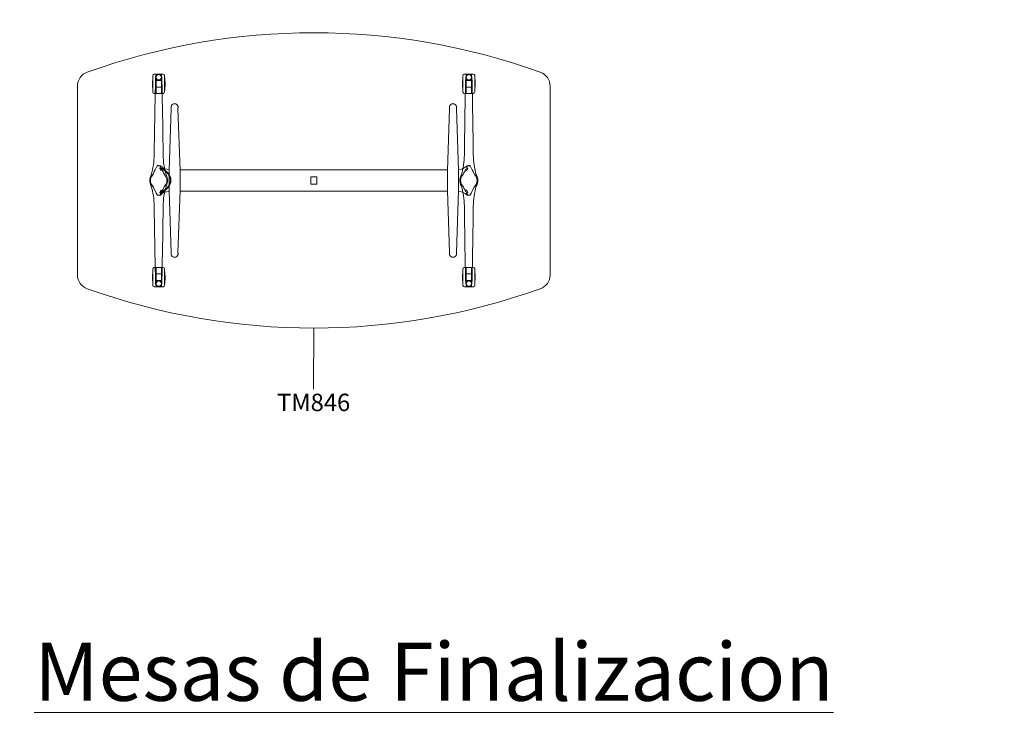
# Model space of a CAD drawing. Units: millimetres. Extents: x 36931 to 45357, y 1767 to 16232.
# Drawn here: x 37110 to 40444, y 6238 to 8594 of the extents above; entities that cross this region are included whole.
import ezdxf

# ---------------------------------------------------------------- set-up
doc = ezdxf.new("R2010")
doc.units = ezdxf.units.MM
for name, color, linetype, lineweight in [('2D', 7, 'Continuous', 18), ('Mobiliario', 1, 'Continuous', 18), ('Referencia', 3, 'Continuous', 9), ('Texto', 7, 'Continuous', 9)]:
    doc.layers.add(name, color=color, linetype=linetype, lineweight=lineweight)
doc.styles.add('Arial_2', font='arial.ttf', dxfattribs={"height": 196.706587})
doc.styles.add('Arial_3', font='arial.ttf', dxfattribs={"height": 59.011976})

# ---------------------------------------------------------------- blocks, each defined once
blk = doc.blocks.new('03_Trama80_Mesa Reunion - TM846-289171-Nivel 1')
at = {"layer": '2D'}
for p, q in [((-535, 360), (-540, 360)), ((-515, 339), (-535, 339)), ((-535, 339), (-535, 316)), ((-535, 316), (-535, 339)), ((-516, 360), (-534, 360)), ((-534, 295), (-534, 360)), ((-534, 360), (-534, 295)), ((-534, 360), (-516, 360)), ((-516, 295), (-516, 360)), ((-516, 360), (-516, 295)), ((-510, 360), (-515, 360)), ((-515, 339), (-515, 316)), ((-515, 316), (-515, 339)), ((515, 360), (510, 360)), ((535, 339), (515, 339)), ((515, 339), (515, 316)), ((515, 316), (515, 339)), ((534, 360), (516, 360)), ((516, 295), (516, 360)), ((516, 360), (516, 295)), ((516, 360), (534, 360)), ((534, 295), (534, 360)), ((534, 360), (534, 295)), ((540, 360), (535, 360)), ((535, 339), (535, 316)), ((535, 316), (535, 339)), ((-800, 319.8), (-800, -319.8)), ((-545, 327.5), (-545, 327.5)), ((-545, 327.5), (-545, 327.5)), ((-535, 327.5), (-535, 327.5)), ((-535, 327.5), (-535, 327.5)), ((-535, 316), (-515, 316)), ((-515, 327.5), (-515, 327.5)), ((-515, 327.5), (-515, 327.5)), ((-505, 327.5), (-505, 327.5)), ((-505, 327.5), (-505, 327.5)), ((505, 327.5), (505, 327.5)), ((505, 327.5), (505, 327.5)), ((515, 327.5), (515, 327.5)), ((515, 327.5), (515, 327.5)), ((515, 316), (535, 316)), ((535, 327.5), (535, 327.5)), ((535, 327.5), (535, 327.5)), ((545, 327.5), (545, 327.5)), ((545, 327.5), (545, 327.5)), ((800, 319.8), (800, -319.8)), ((-540, 295), (-535, 295)), ((-534, 295), (-516, 295)), ((-516, 295), (-534, 295)), ((-515, 295), (-510, 295)), ((510, 295), (515, 295)), ((516, 295), (534, 295)), ((534, 295), (516, 295)), ((535, 295), (540, 295)), ((-482.8, 243.7), (-489.7, 33.6)), ((-471.2, 259.6), (-475, 259.6)), ((-471.2, 259.6), (-467.5, 259.6)), ((-459.7, 243.7), (-452.7, 33.6)), ((459.7, 243.7), (452.7, 33.6)), ((471.2, 259.6), (467.5, 259.6)), ((471.2, 259.6), (475, 259.6)), ((482.8, 243.7), (489.7, 33.6)), ((-521.6, 40.7), (-517.9, 33.6)), ((-521.3, 41.4), (-519.6, 42.3)), ((-520.6, 40), (-520.6, 41.2)), ((-520, 42.1), (-519.3, 42.5)), ((-511.9, 38.3), (-519.7, 39)), ((-519.3, 42.5), (-518.5, 40.9)), ((-518.9, 42.1), (-518.4, 41.2)), ((-518.5, 40.9), (-511.1, 40.3)), ((-517.8, 40.9), (-516.9, 41.4)), ((-517.3, 33.3), (-515.5, 34.3)), ((-515.3, 34.9), (-515.7, 35.8)), ((-515.5, 36.5), (-514.6, 36.9)), ((-497.6, 26.6), (-510.8, 37.9)), ((-510, 39.8), (-495.9, 27.7)), ((-489.7, 0), (-489.7, 35.9)), ((-489.7, 0), (-489.7, 33.6)), ((-452.7, -36.1), (-452.7, 36.1)), ((-452.7, 36.1), (452.7, 36.1)), ((-452.7, 0), (-452.7, 33.6)), ((452.7, 36.1), (452.7, -36.1)), ((452.7, 0), (452.7, 33.6)), ((489.7, 0), (489.7, 35.9)), ((489.7, 0), (489.7, 33.6)), ((515.5, 36.5), (514.6, 36.9)), ((515.3, 34.9), (515.7, 35.8)), ((517.3, 33.3), (515.5, 34.3)), ((517.8, 40.9), (516.9, 41.4)), ((521.6, 40.7), (517.9, 33.6)), ((518.9, 42.1), (518.4, 41.2)), ((521.3, 41.4), (519.6, 42.3)), ((-489.7, 0), (-489.7, -33.6)), ((-489.7, 0), (-489.7, -35.9)), ((-452.7, 0), (-452.7, -33.6)), ((-9.9, -11.5), (-9.9, 11.5)), ((-8.9, 12.5), (8.9, 12.5)), ((9.9, 11.5), (9.9, -11.5)), ((452.7, 0), (452.7, -33.6)), ((489.7, 0), (489.7, -33.6)), ((-497.6, -26.6), (-510.8, -37.9)), ((-510, -39.8), (-495.9, -27.7)), ((8.9, -12.5), (-8.9, -12.5)), ((489.7, 0), (489.7, -35.9)), ((-521.6, -40.7), (-517.9, -33.6)), ((-521.3, -41.4), (-519.6, -42.3)), ((-520.6, -40), (-520.6, -41.2)), ((-520, -42.1), (-519.3, -42.5)), ((-511.9, -38.3), (-519.7, -39)), ((-519.3, -42.5), (-518.5, -40.9)), ((-518.9, -42.1), (-518.4, -41.2)), ((-518.5, -40.9), (-511.1, -40.3)), ((-517.8, -40.9), (-516.9, -41.4)), ((-517.3, -33.3), (-515.5, -34.3)), ((-515.3, -34.9), (-515.7, -35.8)), ((-515.5, -36.5), (-514.6, -36.9)), ((-482.8, -243.7), (-489.7, -33.6)), ((-459.7, -243.7), (-452.7, -33.6)), ((452.7, -36.1), (-452.7, -36.1)), ((459.7, -243.7), (452.7, -33.6)), ((482.8, -243.7), (489.7, -33.6)), ((515.5, -36.5), (514.6, -36.9)), ((515.3, -34.9), (515.7, -35.8)), ((517.3, -33.3), (515.5, -34.3)), ((517.8, -40.9), (516.9, -41.4)), ((521.6, -40.7), (517.9, -33.6)), ((518.9, -42.1), (518.4, -41.2)), ((521.3, -41.4), (519.6, -42.3)), ((-471.2, -259.6), (-475, -259.6)), ((-471.2, -259.6), (-467.5, -259.6)), ((471.2, -259.6), (467.5, -259.6)), ((471.2, -259.6), (475, -259.6)), ((-535, -295), (-540, -295)), ((-516, -295), (-534, -295)), ((-534, -295), (-534, -360)), ((-534, -360), (-534, -295)), ((-534, -295), (-516, -295)), ((-516, -295), (-516, -360)), ((-516, -360), (-516, -295)), ((-510, -295), (-515, -295)), ((515, -295), (510, -295)), ((534, -295), (516, -295)), ((516, -295), (516, -360)), ((516, -360), (516, -295)), ((516, -295), (534, -295)), ((534, -295), (534, -360)), ((534, -360), (534, -295)), ((540, -295), (535, -295)), ((-545, -327.5), (-545, -327.5)), ((-545, -327.5), (-545, -327.5)), ((-515, -316), (-535, -316)), ((-535, -339), (-535, -316)), ((-535, -316), (-535, -339)), ((-535, -327.5), (-535, -327.5)), ((-535, -327.5), (-535, -327.5)), ((-515, -339), (-515, -316)), ((-515, -316), (-515, -339)), ((-515, -327.5), (-515, -327.5)), ((-515, -327.5), (-515, -327.5)), ((-505, -327.5), (-505, -327.5)), ((-505, -327.5), (-505, -327.5)), ((505, -327.5), (505, -327.5)), ((505, -327.5), (505, -327.5)), ((535, -316), (515, -316)), ((515, -339), (515, -316)), ((515, -316), (515, -339)), ((515, -327.5), (515, -327.5)), ((515, -327.5), (515, -327.5)), ((535, -339), (535, -316)), ((535, -316), (535, -339)), ((535, -327.5), (535, -327.5)), ((535, -327.5), (535, -327.5)), ((545, -327.5), (545, -327.5)), ((545, -327.5), (545, -327.5)), ((-540, -360), (-535, -360)), ((-535, -339), (-515, -339)), ((-534, -360), (-516, -360)), ((-516, -360), (-534, -360)), ((-515, -360), (-510, -360)), ((510, -360), (515, -360)), ((515, -339), (535, -339)), ((516, -360), (534, -360)), ((534, -360), (516, -360)), ((535, -360), (540, -360))]:
    blk.add_line(p, q, dxfattribs=at)
at = {"layer": '2D', "flags": 128}
for points in [[(-546.5, 327.5), (-545.3, 349.6), (-545, 352.2)], [(-545, 355), (-543.9, 358.2), (-540.9, 359.9), (-540, 360)], [(-545, 355), (-545, 353.8), (-545, 350.4), (-545, 345), (-545, 338.1), (-545, 330.2), (-545, 327.5)], [(-545, 327.5), (-545, 335.5), (-545, 342.8), (-545, 348.7), (-545, 352.9), (-545, 354.9), (-545, 355)], [(-510, 360), (-506.8, 358.9), (-505.1, 355.9), (-505, 355)], [(-505, 355), (-505, 353.8), (-505, 350.4), (-505, 345), (-505, 338.1), (-505, 330.2), (-505, 327.5)], [(-505, 327.5), (-505, 335.5), (-505, 342.8), (-505, 348.7), (-505, 352.9), (-505, 354.9), (-505, 355)], [(-505, 352.2), (-503.5, 330.2), (-503.5, 327.5)], [(503.5, 327.5), (504.7, 349.6), (505, 352.2)], [(505, 355), (506.1, 358.2), (509.1, 359.9), (510, 360)], [(505, 355), (505, 353.8), (505, 350.4), (505, 345), (505, 338.1), (505, 330.2), (505, 327.5)], [(505, 327.5), (505, 335.5), (505, 342.8), (505, 348.7), (505, 352.9), (505, 354.9), (505, 355)], [(540, 360), (543.2, 358.9), (544.9, 355.9), (545, 355)], [(545, 355), (545, 353.8), (545, 350.4), (545, 345), (545, 338.1), (545, 330.2), (545, 327.5)], [(545, 327.5), (545, 335.5), (545, 342.8), (545, 348.7), (545, 352.9), (545, 354.9), (545, 355)], [(545, 352.2), (546.5, 330.2), (546.5, 327.5)], [(-545, 302.8), (-546.5, 324.8), (-546.5, 327.5)], [(-545, 300), (-545, 301.2), (-545, 304.6), (-545, 310), (-545, 316.9), (-545, 324.8), (-545, 327.5)], [(-545, 327.5), (-545, 319.5), (-545, 312.2), (-545, 306.3), (-545, 302.1), (-545, 300.1), (-545, 300)], [(-503.5, 327.5), (-504.7, 305.4), (-505, 302.8)], [(-505, 300), (-505, 301.2), (-505, 304.6), (-505, 310), (-505, 316.9), (-505, 324.8), (-505, 327.5)], [(-505, 327.5), (-505, 319.5), (-505, 312.2), (-505, 306.3), (-505, 302.1), (-505, 300.1), (-505, 300)], [(505, 302.8), (503.5, 324.8), (503.5, 327.5)], [(505, 300), (505, 301.2), (505, 304.6), (505, 310), (505, 316.9), (505, 324.8), (505, 327.5)], [(505, 327.5), (505, 319.5), (505, 312.2), (505, 306.3), (505, 302.1), (505, 300.1), (505, 300)], [(546.5, 327.5), (545.3, 305.4), (545, 302.8)], [(545, 300), (545, 301.2), (545, 304.6), (545, 310), (545, 316.9), (545, 324.8), (545, 327.5)], [(545, 327.5), (545, 319.5), (545, 312.2), (545, 306.3), (545, 302.1), (545, 300.1), (545, 300)], [(-540, 295), (-543.2, 296.1), (-544.9, 299.1), (-545, 300)], [(-505, 300), (-506.1, 296.8), (-509.1, 295.1), (-510, 295)], [(510, 295), (506.8, 296.1), (505.1, 299.1), (505, 300)], [(545, 300), (543.9, 296.8), (540.9, 295.1), (540, 295)], [(-545, -300), (-543.9, -296.8), (-540.9, -295.1), (-540, -295)], [(-545, -300), (-545, -301.2), (-545, -304.6), (-545, -310), (-545, -316.9), (-545, -324.8), (-545, -327.5)], [(-545, -327.5), (-545, -319.5), (-545, -312.2), (-545, -306.3), (-545, -302.1), (-545, -300.1), (-545, -300)], [(-510, -295), (-506.8, -296.1), (-505.1, -299.1), (-505, -300)], [(-505, -300), (-505, -301.2), (-505, -304.6), (-505, -310), (-505, -316.9), (-505, -324.8), (-505, -327.5)], [(-505, -327.5), (-505, -319.5), (-505, -312.2), (-505, -306.3), (-505, -302.1), (-505, -300.1), (-505, -300)], [(505, -300), (506.1, -296.8), (509.1, -295.1), (510, -295)], [(505, -300), (505, -301.2), (505, -304.6), (505, -310), (505, -316.9), (505, -324.8), (505, -327.5)], [(505, -327.5), (505, -319.5), (505, -312.2), (505, -306.3), (505, -302.1), (505, -300.1), (505, -300)], [(540, -295), (543.2, -296.1), (544.9, -299.1), (545, -300)], [(545, -300), (545, -301.2), (545, -304.6), (545, -310), (545, -316.9), (545, -324.8), (545, -327.5)], [(545, -327.5), (545, -319.5), (545, -312.2), (545, -306.3), (545, -302.1), (545, -300.1), (545, -300)], [(-546.5, -327.5), (-545.3, -305.4), (-545, -302.8)], [(-545, -352.2), (-546.5, -330.2), (-546.5, -327.5)], [(-545, -355), (-545, -353.8), (-545, -350.4), (-545, -345), (-545, -338.1), (-545, -330.2), (-545, -327.5)], [(-545, -327.5), (-545, -335.5), (-545, -342.8), (-545, -348.7), (-545, -352.9), (-545, -354.9), (-545, -355)], [(-505, -302.8), (-503.5, -324.8), (-503.5, -327.5)], [(-503.5, -327.5), (-504.7, -349.6), (-505, -352.2)], [(-505, -355), (-505, -353.8), (-505, -350.4), (-505, -345), (-505, -338.1), (-505, -330.2), (-505, -327.5)], [(-505, -327.5), (-505, -335.5), (-505, -342.8), (-505, -348.7), (-505, -352.9), (-505, -354.9), (-505, -355)], [(503.5, -327.5), (504.7, -305.4), (505, -302.8)], [(505, -352.2), (503.5, -330.2), (503.5, -327.5)], [(505, -355), (505, -353.8), (505, -350.4), (505, -345), (505, -338.1), (505, -330.2), (505, -327.5)], [(505, -327.5), (505, -335.5), (505, -342.8), (505, -348.7), (505, -352.9), (505, -354.9), (505, -355)], [(545, -302.8), (546.5, -324.8), (546.5, -327.5)], [(546.5, -327.5), (545.3, -349.6), (545, -352.2)], [(545, -355), (545, -353.8), (545, -350.4), (545, -345), (545, -338.1), (545, -330.2), (545, -327.5)], [(545, -327.5), (545, -335.5), (545, -342.8), (545, -348.7), (545, -352.9), (545, -354.9), (545, -355)], [(-540, -360), (-543.2, -358.9), (-544.9, -355.9), (-545, -355)], [(-505, -355), (-506.1, -358.2), (-509.1, -359.9), (-510, -360)], [(510, -360), (506.8, -358.9), (505.1, -355.9), (505, -355)], [(545, -355), (543.9, -358.2), (540.9, -359.9), (540, -360)]]:
    blk.add_lwpolyline(points, dxfattribs=at)
at = {"layer": '2D'}
for centre, radius, start, end in [((0, -1775.4), 2275.4, 70.3047, 109.6953), ((-750, 319.8), 50, 109.6953, 180), ((750, 319.8), 50, 360, 70.3047), ((20918.8, -161.4), 21460.4, 178.63403, 179.33933), ((-525, 349.5), 10.5, 89.8869, 176.3781), ((-525, 349.5), 9, 0, 180), ((-525, 349.5), 9, 0, 180), ((-525, 349.5), 9, 180, 360), ((-525, 349.5), 9, 180, 360), ((-525, 349.5), 10.5, 3.6219, 90.1131), ((-21968.8, -161.4), 21460.4, 0.66067, 1.36597), ((21968.8, -161.4), 21460.4, 178.63403, 179.33933), ((525, 349.5), 10.5, 89.8869, 176.3781), ((525, 349.5), 9, 0, 180), ((525, 349.5), 9, 0, 180), ((525, 349.5), 9, 180, 360), ((525, 349.5), 9, 180, 360), ((525, 349.5), 10.5, 3.6219, 90.1131), ((-20918.8, -161.4), 21460.4, 0.66067, 1.36597), ((-471.3, 248.2), 12, 108.1262, 191.073), ((-492.8, 244), 10, 358.1162, 11.073), ((-471.2, 248.2), 12, 348.927, 71.8738), ((-449.7, 244), 10, 168.927, 181.8838), ((471.2, 248.2), 12, 108.1262, 191.073), ((449.7, 244), 10, 358.1162, 11.073), ((471.3, 248.2), 12, 348.927, 71.8738), ((492.8, 244), 10, 168.927, 181.8838), ((-783.3, 88.9), 243.2, 343.3629, 359.3393), ((-266.7, 88.9), 243.2, 180.6607, 196.6371), ((266.7, 88.9), 243.2, 343.3629, 359.3393), ((783.3, 88.9), 243.2, 180.6607, 196.6371), ((-98.1, -182.9), 490, 151.716, 155.288), ((-183.5, -140.2), 394.9, 151.2678, 155.5776), ((-528.9, 49.1), 1, 100.653, 151.2678), ((-528.7, 48.8), 1, 96.8197, 151.716), ((-524.8, 27.3), 23.2, 77.4025, 100.653), ((-525, 18), 32, 90, 96.8197), ((-525, 18), 32, 83.1803, 90), ((-521.1, 40.9), 0.5, 116.9839, 206.9839), ((-521.3, 48.8), 1, 28.284, 83.1803), ((-519.6, 41.2), 1, 116.9839, 180), ((-519.6, 40), 1, 180, 265), ((-951.9, -182.9), 490, 27.3351, 28.284), ((-520, 48.9), 1, 46.0655, 77.4025), ((-519.3, 41.8), 0.5, 26.9839, 116.9839), ((-487.5, 82.7), 45.8, 226.0655, 265.9937), ((-518, 41.4), 0.5, 206.9839, 296.9839), ((-517.5, 33.8), 0.5, 206.9839, 296.9839), ((-517.1, 41.8), 0.5, 296.9839, 27.3351), ((-515.3, 36), 0.5, 116.9839, 206.9839), ((-515.7, 34.7), 0.5, 296.9839, 26.9839), ((-514.4, 36.5), 0.5, 26.6328, 116.9839), ((-951.9, -182.9), 490, 24.712, 26.6328), ((-512.1, 36.3), 2, 49.3012, 85), ((-511.3, 38.3), 2, 49.3577, 85), ((-490.7, 35.9), 1, 0, 85.9937), ((490.7, 35.9), 1, 94.0063, 180), ((487.5, 82.7), 45.8, 274.0063, 313.9345), ((951.9, -182.9), 490, 153.3672, 155.288), ((514.4, 36.5), 0.5, 63.0161, 153.3672), ((515.7, 34.7), 0.5, 153.0161, 243.0161), ((515.3, 36), 0.5, 333.0161, 63.0161), ((517.1, 41.8), 0.5, 152.6649, 243.0161), ((951.9, -182.9), 490, 151.716, 152.6649), ((517.5, 33.8), 0.5, 243.0161, 333.0161), ((518, 41.4), 0.5, 243.0161, 333.0161), ((519.3, 41.8), 0.5, 63.0161, 153.0161), ((520, 48.9), 1, 102.5975, 133.9345), ((524.8, 27.3), 23.2, 79.347, 102.5975), ((521.3, 48.8), 1, 96.8197, 151.716), ((525, 18), 32, 90, 96.8197), ((521.1, 40.9), 0.5, 333.0161, 63.0161), ((525, 18), 32, 83.1803, 90), ((528.7, 48.8), 1, 28.284, 83.1803), ((528.9, 49.1), 1, 28.7322, 79.347), ((98.1, -182.9), 490, 24.712, 28.284), ((183.5, -140.2), 394.9, 24.4224, 28.7322), ((-513.4, -1.5), 42.1, 153.1304, 178.0103), ((-513.4, 1.5), 42.1, 181.9897, 206.8696), ((-522.8, 0), 30, 137.0061, 180.0031), ((-522.8, 0), 30, 179.9969, 222.9939), ((-525, 0), 27.7, 136.2591, 180), ((-525, 0), 27.7, 180, 223.7409), ((-559.9, 22.1), 10, 333.1304, 343.3629), ((-552.3, 26.1), 10, 316.2591, 335.288), ((-551.7, 26.9), 9.5, 317.0061, 335.5776), ((-497.7, 26.1), 10, 204.712, 223.7409), ((-525, 0), 27.7, 0, 43.7409), ((-525, 0), 27.7, 316.2591, 360), ((-490.1, 22.1), 10, 196.6371, 206.8696), ((-536.6, -1.5), 42.1, 1.9897, 26.8696), ((-520.4, 0), 35, 0.0101, 49.3577), ((-520.4, 0), 35, 310.6423, 359.9899), ((-521.7, -0.6), 38.3, 0.8674, 47.6106), ((-521.7, 0.6), 38.3, 312.3894, 359.1326), ((-8.9, 11.5), 1, 90, 180), ((8.9, 11.5), 1, 0, 90), ((536.6, -1.5), 42.1, 153.1304, 178.0103), ((536.6, 1.5), 42.1, 181.9897, 206.8696), ((525, 0), 27.7, 136.2591, 180), ((525, 0), 27.7, 180, 223.7409), ((490.1, 22.1), 10, 333.1304, 343.3629), ((497.7, 26.1), 10, 316.2591, 335.288), ((551.7, 26.9), 9.5, 204.4224, 222.9939), ((552.3, 26.1), 10, 204.712, 223.7409), ((522.8, 0), 30, 359.9969, 42.9939), ((525, 0), 27.7, 0, 43.7409), ((525, 0), 27.7, 316.2591, 360), ((559.9, 22.1), 10, 196.6371, 206.8696), ((513.4, -1.5), 42.1, 1.9897, 26.8696), ((-559.9, -22.1), 10, 16.6371, 26.8696), ((-783.3, -88.9), 243.2, 0.6607, 16.6371), ((-552.3, -26.1), 10, 24.712, 43.7409), ((-551.7, -26.9), 9.5, 24.4224, 42.9939), ((-98.1, 182.9), 490, 204.712, 208.284), ((-183.5, 140.2), 394.9, 204.4224, 208.7322), ((-517.5, -33.8), 0.5, 63.0161, 153.0161), ((-951.9, 182.9), 490, 333.3672, 335.288), ((-266.7, -88.9), 243.2, 163.3629, 179.3393), ((-497.7, -26.1), 10, 136.2591, 155.288), ((-490.1, -22.1), 10, 153.1304, 163.3629), ((-536.6, 1.5), 42.1, 333.1304, 358.0103), ((-8.9, -11.5), 1, 180, 270), ((8.9, -11.5), 1, 270, 0), ((490.1, -22.1), 10, 16.6371, 26.8696), ((266.7, -88.9), 243.2, 0.6607, 16.6371), ((497.7, -26.1), 10, 24.712, 43.7409), ((951.9, 182.9), 490, 204.712, 206.6328), ((517.5, -33.8), 0.5, 26.9839, 116.9839), ((98.1, 182.9), 490, 331.716, 335.288), ((183.5, 140.2), 394.9, 331.2678, 335.5776), ((783.3, -88.9), 243.2, 163.3629, 179.3393), ((551.7, -26.9), 9.5, 137.0061, 155.5776), ((552.3, -26.1), 10, 136.2591, 155.288), ((522.8, 0), 30, 317.0061, 0.0031), ((559.9, -22.1), 10, 153.1304, 163.3629), ((513.4, 1.5), 42.1, 333.1304, 358.0103), ((-528.9, -49.1), 1, 208.7322, 259.347), ((-528.7, -48.8), 1, 208.284, 263.1803), ((-524.8, -27.3), 23.2, 259.347, 282.5975), ((-525, -18), 32, 263.1803, 270), ((-525, -18), 32, 270, 276.8197), ((-521.1, -40.9), 0.5, 153.0161, 243.0161), ((-521.3, -48.8), 1, 276.8197, 331.716), ((-519.6, -40), 1, 95, 180), ((-519.6, -41.2), 1, 180, 243.0161), ((-951.9, 182.9), 490, 331.716, 332.6649), ((-520, -48.9), 1, 282.5975, 313.9345), ((-519.3, -41.8), 0.5, 243.0161, 333.0161), ((-487.5, -82.7), 45.8, 94.0063, 133.9345), ((-518, -41.4), 0.5, 63.0161, 153.0161), ((-517.1, -41.8), 0.5, 332.6649, 63.0161), ((-515.3, -36), 0.5, 153.0161, 243.0161), ((-515.7, -34.7), 0.5, 333.0161, 63.0161), ((-514.4, -36.5), 0.5, 243.0161, 333.3672), ((-512.1, -36.3), 2, 275, 310.6988), ((-511.3, -38.3), 2, 275, 310.6423), ((-490.7, -35.9), 1, 274.0063, 0), ((490.7, -35.9), 1, 180, 265.9937), ((487.5, -82.7), 45.8, 46.0655, 85.9937), ((514.4, -36.5), 0.5, 206.6328, 296.9839), ((515.7, -34.7), 0.5, 116.9839, 206.9839), ((515.3, -36), 0.5, 296.9839, 26.9839), ((517.1, -41.8), 0.5, 116.9839, 207.3351), ((951.9, 182.9), 490, 207.3351, 208.284), ((518, -41.4), 0.5, 26.9839, 116.9839), ((519.3, -41.8), 0.5, 206.9839, 296.9839), ((520, -48.9), 1, 226.0655, 257.4025), ((524.8, -27.3), 23.2, 257.4025, 280.653), ((521.3, -48.8), 1, 208.284, 263.1803), ((525, -18), 32, 263.1803, 270), ((521.1, -40.9), 0.5, 296.9839, 26.9839), ((525, -18), 32, 270, 276.8197), ((528.7, -48.8), 1, 276.8197, 331.716), ((528.9, -49.1), 1, 280.653, 331.2678), ((20918.8, 161.4), 21460.4, 180.66067, 181.36597), ((-21968.8, 161.4), 21460.4, 358.63403, 359.33933), ((21968.8, 161.4), 21460.4, 180.66067, 181.36597), ((-20918.8, 161.4), 21460.4, 358.63403, 359.33933), ((-471.3, -248.2), 12, 168.927, 251.8738), ((-492.8, -244), 10, 348.927, 1.8838), ((-471.2, -248.2), 12, 288.1262, 11.073), ((-449.7, -244), 10, 178.1162, 191.073), ((471.2, -248.2), 12, 168.927, 251.8738), ((449.7, -244), 10, 348.927, 1.8838), ((471.3, -248.2), 12, 288.1262, 11.073), ((492.8, -244), 10, 178.1162, 191.073), ((-750, -319.8), 50, 180, 250.3047), ((750, -319.8), 50, 289.6953, 360), ((-525, -349.5), 10.5, 183.6219, 270.1131), ((-525, -349.5), 9, 360, 180), ((-525, -349.5), 9, 0, 180), ((-525, -349.5), 9, 180, 360), ((-525, -349.5), 9, 180, 0), ((-525, -349.5), 10.5, 269.8869, 356.3781), ((525, -349.5), 10.5, 183.6219, 270.1131), ((525, -349.5), 9, 360, 180), ((525, -349.5), 9, 0, 180), ((525, -349.5), 9, 180, 360), ((525, -349.5), 9, 180, 0), ((525, -349.5), 10.5, 269.8869, 356.3781), ((0, 1775.4), 2275.4, 250.3047, 289.6953)]:
    blk.add_arc(centre, radius, start, end, dxfattribs=at)

msp = doc.modelspace()

# ---------------------------------------------------------------- linework, layer by layer
at = {"layer": 'Referencia'}
msp.add_line((38106, 7549.4), (38105.6, 7343), dxfattribs=at)

# ---------------------------------------------------------------- block references
at = {"layer": 'Mobiliario'}
msp.add_blockref('03_Trama80_Mesa Reunion - TM846-289171-Nivel 1', (38106, 8049.4), dxfattribs=at)

# ---------------------------------------------------------------- texts
at = {"layer": 'Referencia', "insert": (38105.6, 7327.2), "char_height": 59.01, "width": 305.28, "attachment_point": 2, "line_spacing_factor": 0.938532, "style": 'Arial_3'}
msp.add_mtext('TM846', dxfattribs=at)
at = {"layer": 'Texto', "color": 7, "insert": (37159.6, 6483.9), "char_height": 196.707, "width": 3235.2, "attachment_point": 1, "line_spacing_factor": 0.938532, "style": 'Arial_2', "bg_fill": 3, "box_fill_scale": 1.25, "bg_fill_color": 0, "bg_fill_transparency": 0}
msp.add_mtext('\\LMesas de Finalizacion', dxfattribs=at)

doc.saveas('drawing.dxf')
